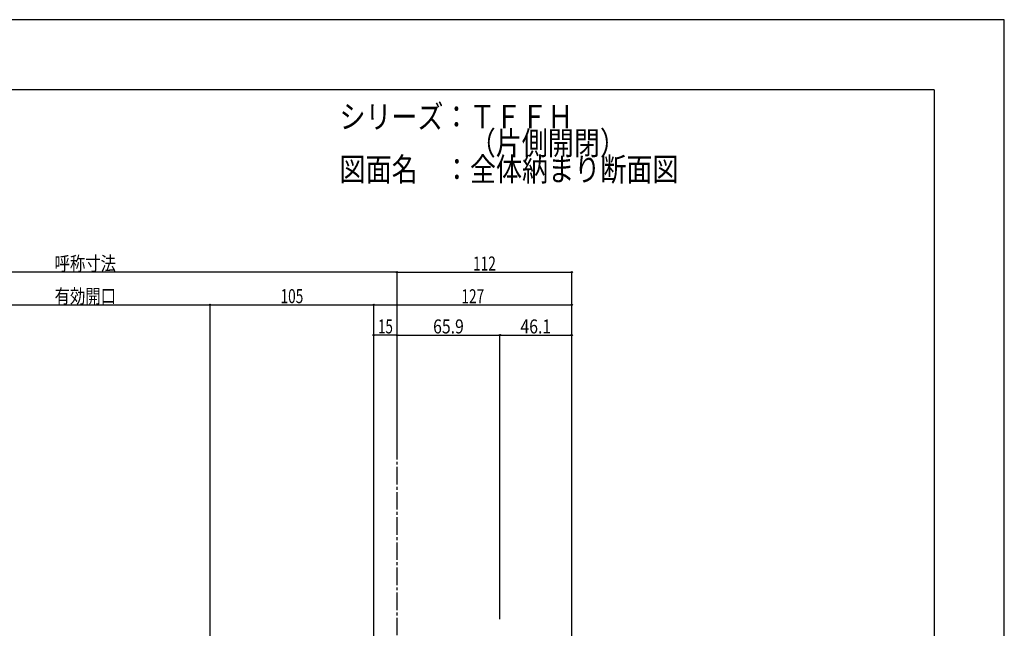
# Model space of a CAD drawing. Extents: x -210 to 210, y -148 to 148.
# Drawn here: x -1 to 210, y 18 to 148 of the extents above; entities that cross this region are included whole.
import ezdxf
from ezdxf.enums import TextEntityAlignment as Align

# ---------------------------------------------------------------- set-up
doc = ezdxf.new("R2010")
doc.units = 0
doc.header["$LTSCALE"] = 10
doc.header["$PDMODE"] = 32
doc.header["$PDSIZE"] = 0.3
doc.linetypes.add('DASHDOT', pattern=[0.5375, 0.375, -0.05, 0.0625, -0.05])
for name, color, linetype in [('型材断面', 47, 'CONTINUOUS'), ('寸法', 80, 'CONTINUOUS'), ('文字', 79, 'CONTINUOUS'), ('通り芯', 15, 'CONTINUOUS')]:
    doc.layers.add(name, color=color, linetype=linetype)
doc.styles.add('TextStyle03', font='MONOTXT', dxfattribs={"height": 1, "bigfont": 'BIGFONT'})

# ---------------------------------------------------------------- blocks, each defined once
blk = doc.blocks.new('*GRP_0001')
at = {"layer": '型材断面', "linetype": 'CONTINUOUS'}
for q in [(-185, 133.5), (195, -133.5)]:
    blk.add_line((195, 133.5), q, dxfattribs=at)
blk = doc.blocks.new('*DIM_0033')
at = {"layer": '寸法', "color": 0, "linetype": 'BYBLOCK'}
for p in [(75.177932, 87.501815), (117.50944, -48.901012)]:
    blk.add_line(p, (117.50944, 87.501815), dxfattribs=at)
at = {"layer": '寸法', "color": 0}
blk.add_point((117.50944, 87.501815), dxfattribs=at)
at = {"layer": '寸法', "color": 0, "linetype": 'CONTINUOUS', "style": 'TextStyle03'}
blk.add_text('127', height=3, dxfattribs=at).set_placement((93.9125, 87.85), (98.7875, 87.85), align=Align.FIT)
blk = doc.blocks.new('*DIM_0034')
at = {"layer": '寸法', "color": 0, "linetype": 'BYBLOCK'}
for p in [(80.175833, 94.492975), (117.50944, -47.901012)]:
    blk.add_line(p, (117.50944, 94.492975), dxfattribs=at)
at = {"layer": '寸法', "color": 0}
for p in [(80.175833, 94.492975), (117.50944, 94.492975)]:
    blk.add_point(p, dxfattribs=at)
at = {"layer": '寸法', "color": 0, "linetype": 'CONTINUOUS', "style": 'TextStyle03'}
blk.add_text('112', height=3, dxfattribs=at).set_placement((96.4125, 94.85), (101.2875, 94.85), align=Align.FIT)
blk = doc.blocks.new('*DIM_0035')
at = {"layer": '寸法', "color": 0, "linetype": 'BYBLOCK'}
blk.add_line((80.175835, 81.045845), (75.177935, 81.045845), dxfattribs=at)
at = {"layer": '寸法', "color": 0}
for p in [(75.177935, 81.045845), (80.175835, 81.045845)]:
    blk.add_point(p, dxfattribs=at)
at = {"layer": '寸法', "color": 0, "linetype": 'CONTINUOUS', "style": 'TextStyle03'}
blk.add_text('15', height=3, dxfattribs=at).set_placement((76.08125, 81.4), (79.26875, 81.4), align=Align.FIT)
blk = doc.blocks.new('*DIM_0042')
at = {"layer": '寸法', "linetype": 'CONTINUOUS'}
for p in [(80.175835, 81.045845), (102.143158, 20.266813)]:
    blk.add_line(p, (102.143158, 81.045845), dxfattribs=at)
at = {"layer": '寸法'}
for p in [(80.175835, 81.045845), (102.143158, 81.045845)]:
    blk.add_point(p, dxfattribs=at)
at = {"layer": '寸法', "linetype": 'CONTINUOUS', "style": 'TextStyle03'}
blk.add_text('65.9', height=3, rotation=360, dxfattribs=at).set_placement((87.86875, 81.4), (94.43125, 81.4), align=Align.FIT)
blk = doc.blocks.new('*DIM_0043')
at = {"layer": '寸法', "linetype": 'CONTINUOUS'}
for p, q in [((102.143158, 20.266813), (102.143158, 81.045845)), ((102.143158, 81.045845), (117.509445, 81.045845)), ((117.509445, -44.901033), (117.509445, 81.045845))]:
    blk.add_line(p, q, dxfattribs=at)
at = {"layer": '寸法'}
blk.add_point((117.509445, 81.045845), dxfattribs=at)
at = {"layer": '寸法', "linetype": 'CONTINUOUS', "style": 'TextStyle03'}
blk.add_text('46.1', height=3, rotation=360, dxfattribs=at).set_placement((106.54375, 81.4), (113.10625, 81.4), align=Align.FIT)
blk = doc.blocks.new('*DIM_0151')
at = {"layer": '寸法', "linetype": 'CONTINUOUS'}
for p, q in [((-53.157503, 57.982495), (-53.157503, 94.492975)), ((80.175833, 94.492975), (-53.157503, 94.492975)), ((80.175833, 57.982495), (80.175833, 94.492975))]:
    blk.add_line(p, q, dxfattribs=at)
at = {"layer": '寸法'}
for p in [(-53.157503, 94.492975), (80.175833, 94.492975)]:
    blk.add_point(p, dxfattribs=at)
at = {"layer": '寸法', "linetype": 'CONTINUOUS', "style": 'TextStyle03'}
blk.add_text('呼称寸法', height=3, dxfattribs=at).set_placement((6.9375, 94.85), (20.0625, 94.85), align=Align.FIT)
blk = doc.blocks.new('*DIM_0174')
at = {"layer": '寸法', "linetype": 'CONTINUOUS'}
for p in [(40.177882, 87.501815), (75.177932, -36.399865)]:
    blk.add_line(p, (75.177932, 87.501815), dxfattribs=at)
at = {"layer": '寸法'}
blk.add_point((75.177932, 87.501815), dxfattribs=at)
at = {"layer": '寸法', "linetype": 'CONTINUOUS', "style": 'TextStyle03'}
blk.add_text('105', height=3, dxfattribs=at).set_placement((55.2375, 87.875), (60.1125, 87.875), align=Align.FIT)
blk = doc.blocks.new('*DIM_0175')
at = {"layer": '寸法', "linetype": 'CONTINUOUS'}
for p in [(-13.15955, 87.501815), (40.177882, -60.86653)]:
    blk.add_line(p, (40.177882, 87.501815), dxfattribs=at)
at = {"layer": '寸法'}
blk.add_point((40.177882, 87.501815), dxfattribs=at)
at = {"layer": '寸法', "linetype": 'CONTINUOUS', "style": 'TextStyle03'}
blk.add_text('有効開口', height=3, dxfattribs=at).set_placement((6.9375, 87.875), (20.0625, 87.875), align=Align.FIT)

msp = doc.modelspace()

# ---------------------------------------------------------------- linework, layer by layer
at = {"layer": '型材断面', "linetype": 'DASHDOT'}
msp.add_line((80.175833, 6.10133), (80.175833, 58.451058), dxfattribs=at)
at = {"layer": '通り芯', "linetype": 'CONTINUOUS'}
msp.add_lwpolyline([(-210, -148.5), (210, -148.5), (210, 148.5), (-210, 148.5)], close=True, dxfattribs=at)

# ---------------------------------------------------------------- block references
at = {"layer": '型材断面', "linetype": 'CONTINUOUS'}
msp.add_blockref('*GRP_0001', (0, 0), dxfattribs=at)
at = {"layer": '寸法', "linetype": 'CONTINUOUS'}
for name in ['*DIM_0151', '*DIM_0034', '*DIM_0175', '*DIM_0174', '*DIM_0033', '*DIM_0035', '*DIM_0042', '*DIM_0043']:
    msp.add_blockref(name, (0, 0), dxfattribs=at)

# ---------------------------------------------------------------- texts
at = {"layer": '文字', "linetype": 'CONTINUOUS', "style": 'TextStyle03'}
for s, p, p2 in [('シリーズ：ＴＦＦＨ', (67.85, 125.25), (117.85, 125.25)), ('\u3000\u3000\u3000\u3000\u3000（片側開閉）', (67.85, 119.625), (129.1, 119.625)), ('図面名\u3000：全体納まり断面図', (67.85, 114), (140.35, 114))]:
    msp.add_text(s, height=5, dxfattribs=at).set_placement(p, p2, align=Align.FIT)

doc.saveas('drawing.dxf')
